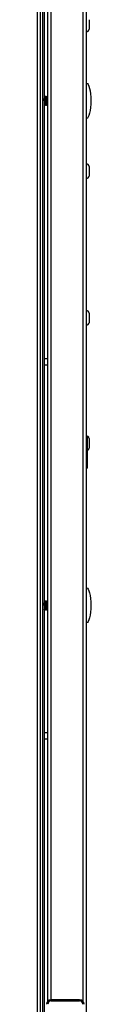
# Model space of a CAD drawing. Units: millimetres. Extents: x -3716 to 16431, y -9556 to 1738.
# Drawn here: x 15314 to 15339, y -6616 to -6168 of the extents above; entities that cross this region are included whole.
import ezdxf

# ---------------------------------------------------------------- set-up
doc = ezdxf.new("R2010")
doc.units = ezdxf.units.MM

msp = doc.modelspace()

# ---------------------------------------------------------------- linework, layer by layer
at = {"color": 7, "linetype": 'Continuous', "lineweight": 25}
for p, q in [((15336.69, -6202.92), (15336.69, -5977.92)), ((15315.71, -6058.75), (15315.71, -6643.75)), ((15316.69, -6058.75), (15316.69, -6643.75)), ((15317.49, -6058.75), (15317.49, -6643.75)), ((15318.99, -6087.95), (15318.99, -6614.55)), ((15337.89, -6168.23), (15337.89, -6170.42)), ((15337.89, -6170.42), (15337.89, -6172.61)), ((15317.49, -6202.99), (15317.52, -6202.99)), ((15318, -6202.99), (15318.12, -6202.99)), ((15318.61, -6202.99), (15318.72, -6202.99)), ((15318.96, -6203.39), (15318.99, -6203.35)), ((15336.69, -6207.26), (15336.69, -6202.92)), ((15317.85, -6207.19), (15317.67, -6207.19)), ((15318.45, -6207.19), (15318.27, -6207.19)), ((15318.99, -6207.19), (15318.87, -6207.19)), ((15336.69, -6432.25), (15336.69, -6207.26)), ((15337.89, -6234.9), (15337.89, -6237.09)), ((15337.89, -6237.09), (15337.89, -6239.28)), ((15337.89, -6301.57), (15337.89, -6303.75)), ((15337.89, -6303.75), (15337.89, -6305.94)), ((15317.49, -6322.25), (15318.99, -6322.25)), ((15318.99, -6325.25), (15317.49, -6325.25)), ((15336.69, -6357.5), (15337.19, -6357.5)), ((15337.19, -6372), (15337.19, -6357.5)), ((15337.89, -6358.57), (15337.89, -6360.75)), ((15337.89, -6360.75), (15337.89, -6362.94)), ((15337.19, -6372), (15336.69, -6372)), ((15317.49, -6432.32), (15317.52, -6432.32)), ((15318, -6432.32), (15318.12, -6432.32)), ((15318.61, -6432.32), (15318.72, -6432.32)), ((15318.96, -6432.72), (15318.99, -6432.68)), ((15336.69, -6436.59), (15336.69, -6432.25)), ((15317.85, -6436.52), (15317.67, -6436.52)), ((15318.45, -6436.52), (15318.27, -6436.52)), ((15318.99, -6436.52), (15318.87, -6436.52)), ((15336.69, -6661.58), (15336.69, -6436.59)), ((15317.49, -6492.25), (15318.99, -6492.25)), ((15318.99, -6495.25), (15317.49, -6495.25)), ((15333.59, -6613.75), (15320.59, -6613.75)), ((15320.59, -6614.25), (15320.59, -6613.75)), ((15320.59, -6614.25), (15333.59, -6614.25)), ((15333.59, -6613.75), (15333.59, -6614.25))]:
    msp.add_line(p, q, dxfattribs=at)
at = {"color": 8, "linetype": 'Continuous', "lineweight": 25}
for p, q in [((15314.27, -6058.75), (15314.27, -6643.75)), ((15320.59, -6613.75), (15320.59, -6088.75)), ((15335.09, -6088.08), (15335.09, -6614.43))]:
    msp.add_line(p, q, dxfattribs=at)
at = {"color": 7, "linetype": 'Continuous', "lineweight": 25, "flags": 128}
msp.add_lwpolyline([(15336.69, -6357.5), (15336.91, -6357.5), (15336.95, -6357.5)], dxfattribs=at)
at = {"color": 7, "linetype": 'Continuous', "lineweight": 25}
for centre, radius, start, end in [((15336.82, -6172.61), 1.07, 263.0363, 0), ((15336.82, -6234.9), 1.07, 0, 96.9637), ((15336.82, -6239.28), 1.07, 263.0363, 0), ((15336.82, -6301.57), 1.07, 0, 96.9637), ((15336.82, -6305.94), 1.07, 263.0363, 0), ((15336.82, -6358.57), 1.07, 0, 69.7606), ((15336.82, -6362.94), 1.07, 290.2394, 0), ((15320.59, -6615.75), 2, 90, 180), ((15320.59, -6615.75), 1.5, 90, 180), ((15333.59, -6615.75), 2, 0, 90), ((15333.59, -6615.75), 1.5, 0, 90)]:
    msp.add_arc(centre, radius, start, end, dxfattribs=at)
at = {"color": 7, "linetype": 'Continuous', "lineweight": 25, "extrusion": (0, 0, -1)}
for centre, major_axis, start_param, end_param in [((15336.69, -6205.09), (0, 8), 0, 1.570796), ((15336.69, -6205.09), (0, -8), 4.712389, 6.283185), ((15336.69, -6434.42), (0, 8), 0, 1.570796), ((15336.69, -6434.42), (0, -8), 4.712389, 6.283185)]:
    msp.add_ellipse(centre, major_axis=major_axis, ratio=0.25, start_param=start_param, end_param=end_param, dxfattribs=at)
at = {"color": 7, "linetype": 'Continuous', "lineweight": 25}
for points, knots in [([(15317.67, -6207.17), (15317.67, -6207.18), (15317.66, -6207.22), (15317.63, -6207.06), (15317.6, -6206.7), (15317.57, -6206.13), (15317.54, -6205.46), (15317.51, -6204.75), (15317.5, -6204.24), (15317.49, -6204.04), (15317.49, -6204.02)], [0, 0, 0, 0, 0.0217983, 0.1821547, 0.3424845, 0.5028263, 0.6630163, 0.8232246, 0.9834536, 1, 1, 1, 1]), ([(15317.7, -6207.24), (15317.66, -6207.18), (15317.59, -6207.06), (15317.52, -6206.94), (15317.49, -6206.88)], [0, 0, 0, 0, 0.574159, 1, 1, 1, 1]), ([(15317.52, -6202.99), (15317.57, -6203.06), (15317.65, -6203.2), (15317.73, -6203.34), (15317.77, -6203.41)], [0, 0, 0, 0, 0.5000842, 1, 1, 1, 1]), ([(15317.52, -6203.02), (15317.52, -6203.01), (15317.54, -6202.98), (15317.57, -6203.18), (15317.61, -6203.59), (15317.64, -6204.18), (15317.68, -6204.88), (15317.72, -6205.59), (15317.76, -6206.25), (15317.79, -6206.79), (15317.83, -6207.11), (15317.85, -6207.23), (15317.86, -6207.18), (15317.86, -6207.17)], [0, 0, 0, 0, 0.037663, 0.143131, 0.248655, 0.354208, 0.459755, 0.565297, 0.670876, 0.776353, 0.88185, 0.98733, 1, 1, 1, 1]), ([(15317.76, -6203.39), (15317.8, -6203.32), (15317.88, -6203.19), (15317.96, -6203.05), (15318, -6202.98)], [0, 0, 0, 0, 0.4858486, 1, 1, 1, 1]), ([(15317.77, -6203.42), (15317.78, -6203.42), (15317.79, -6203.43), (15317.81, -6203.58), (15317.84, -6203.86), (15317.86, -6204.24), (15317.89, -6204.7), (15317.92, -6205.2), (15317.95, -6205.69), (15317.97, -6206.13), (15318, -6206.49), (15318.03, -6206.75), (15318.05, -6206.8), (15318.05, -6206.83)], [0, 0, 0, 0, 0.026968, 0.125984, 0.222669, 0.316054, 0.412217, 0.511794, 0.61064, 0.705626, 0.803408, 0.903189, 1, 1, 1, 1]), ([(15318.06, -6206.85), (15318.02, -6206.91), (15317.94, -6207.04), (15317.86, -6207.18), (15317.82, -6207.25)], [0, 0, 0, 0, 0.4844688, 1, 1, 1, 1]), ([(15318.27, -6207.17), (15318.26, -6207.16), (15318.25, -6207.15), (15318.21, -6206.86), (15318.18, -6206.38), (15318.15, -6205.73), (15318.13, -6205.02), (15318.1, -6204.32), (15318.08, -6203.7), (15318.05, -6203.24), (15318.02, -6202.99), (15318.01, -6203.01), (15318, -6203.02)], [0, 0, 0, 0, 0.0786045, 0.1843531, 0.2900933, 0.3957955, 0.5014626, 0.607147, 0.7127814, 0.8184082, 0.9240504, 1, 1, 1, 1]), ([(15318.3, -6207.24), (15318.26, -6207.18), (15318.18, -6207.04), (15318.1, -6206.9), (15318.05, -6206.83)], [0, 0, 0, 0, 0.499962, 1, 1, 1, 1]), ([(15318.12, -6202.99), (15318.17, -6203.06), (15318.25, -6203.2), (15318.33, -6203.34), (15318.37, -6203.41)], [0, 0, 0, 0, 0.5001161, 1, 1, 1, 1]), ([(15318.12, -6203.01), (15318.13, -6203.01), (15318.15, -6203.02), (15318.18, -6203.32), (15318.22, -6203.81), (15318.26, -6204.45), (15318.3, -6205.16), (15318.34, -6205.87), (15318.37, -6206.48), (15318.41, -6206.94), (15318.44, -6207.19), (15318.45, -6207.17), (15318.46, -6207.16)], [0, 0, 0, 0, 0.079374, 0.184852, 0.290381, 0.395932, 0.501452, 0.607017, 0.712548, 0.818032, 0.923516, 1, 1, 1, 1]), ([(15318.36, -6203.39), (15318.4, -6203.32), (15318.48, -6203.19), (15318.56, -6203.05), (15318.61, -6202.98)], [0, 0, 0, 0, 0.485816, 1, 1, 1, 1]), ([(15318.37, -6203.42), (15318.38, -6203.42), (15318.39, -6203.43), (15318.41, -6203.58), (15318.44, -6203.86), (15318.46, -6204.24), (15318.49, -6204.7), (15318.52, -6205.2), (15318.55, -6205.69), (15318.57, -6206.13), (15318.6, -6206.49), (15318.63, -6206.75), (15318.65, -6206.8), (15318.65, -6206.83)], [0, 0, 0, 0, 0.026969, 0.125984, 0.222669, 0.316054, 0.412218, 0.511794, 0.61064, 0.705627, 0.803409, 0.903189, 1, 1, 1, 1]), ([(15318.66, -6206.85), (15318.62, -6206.91), (15318.54, -6207.04), (15318.46, -6207.18), (15318.42, -6207.25)], [0, 0, 0, 0, 0.4844529, 1, 1, 1, 1]), ([(15318.87, -6207.16), (15318.87, -6207.17), (15318.85, -6207.2), (15318.83, -6207), (15318.79, -6206.59), (15318.77, -6206), (15318.74, -6205.31), (15318.71, -6204.59), (15318.68, -6203.93), (15318.66, -6203.39), (15318.63, -6203.07), (15318.61, -6202.95), (15318.6, -6203), (15318.6, -6203)], [0, 0, 0, 0, 0.036753, 0.142516, 0.248273, 0.35402, 0.459698, 0.565374, 0.671045, 0.776684, 0.882348, 0.988013, 1, 1, 1, 1]), ([(15318.9, -6207.24), (15318.86, -6207.18), (15318.78, -6207.04), (15318.7, -6206.9), (15318.65, -6206.83)], [0, 0, 0, 0, 0.499962, 1, 1, 1, 1]), ([(15318.72, -6203), (15318.72, -6203), (15318.73, -6202.96), (15318.76, -6203.12), (15318.8, -6203.48), (15318.84, -6204.05), (15318.87, -6204.72), (15318.92, -6205.45), (15318.95, -6206.11), (15318.97, -6206.54), (15318.99, -6206.67), (15318.99, -6206.68)], [0, 0, 0, 0, 0.020186, 0.159003, 0.297835, 0.436782, 0.575675, 0.714547, 0.853508, 0.992343, 1, 1, 1, 1]), ([(15318.72, -6202.99), (15318.77, -6203.06), (15318.85, -6203.2), (15318.93, -6203.34), (15318.97, -6203.41)], [0, 0, 0, 0, 0.5000842, 1, 1, 1, 1]), ([(15318.97, -6203.42), (15318.98, -6203.42), (15318.98, -6203.42), (15318.98, -6203.45), (15318.99, -6203.46)], [0, 0, 0, 0, 0.573056, 1, 1, 1, 1]), ([(15317.67, -6436.51), (15317.67, -6436.51), (15317.66, -6436.55), (15317.63, -6436.39), (15317.6, -6436.03), (15317.57, -6435.47), (15317.54, -6434.79), (15317.51, -6434.08), (15317.5, -6433.57), (15317.49, -6433.37), (15317.49, -6433.35)], [0, 0, 0, 0, 0.021802, 0.182165, 0.342483, 0.502847, 0.663039, 0.823248, 0.983453, 1, 1, 1, 1]), ([(15317.52, -6432.33), (15317.57, -6432.39), (15317.65, -6432.53), (15317.73, -6432.67), (15317.77, -6432.74)], [0, 0, 0, 0, 0.50019, 1, 1, 1, 1]), ([(15317.52, -6432.35), (15317.52, -6432.34), (15317.54, -6432.31), (15317.57, -6432.51), (15317.61, -6432.92), (15317.64, -6433.52), (15317.68, -6434.21), (15317.72, -6434.93), (15317.76, -6435.59), (15317.79, -6436.12), (15317.83, -6436.44), (15317.85, -6436.56), (15317.86, -6436.51), (15317.86, -6436.51)], [0, 0, 0, 0, 0.037664, 0.143137, 0.248651, 0.354219, 0.459749, 0.565308, 0.670871, 0.776362, 0.88185, 0.98733, 1, 1, 1, 1]), ([(15317.76, -6432.72), (15317.8, -6432.66), (15317.88, -6432.52), (15317.96, -6432.39), (15318, -6432.32)], [0, 0, 0, 0, 0.485743, 1, 1, 1, 1]), ([(15317.77, -6432.75), (15317.78, -6432.75), (15317.79, -6432.76), (15317.81, -6432.91), (15317.84, -6433.19), (15317.86, -6433.58), (15317.89, -6434.03), (15317.92, -6434.53), (15317.95, -6435.02), (15317.97, -6435.46), (15318, -6435.82), (15318.03, -6436.08), (15318.05, -6436.14), (15318.05, -6436.16)], [0, 0, 0, 0, 0.02697, 0.125977, 0.222662, 0.316047, 0.412232, 0.511785, 0.61063, 0.705638, 0.803402, 0.903195, 1, 1, 1, 1]), ([(15318.27, -6436.5), (15318.26, -6436.49), (15318.25, -6436.49), (15318.21, -6436.2), (15318.18, -6435.71), (15318.15, -6435.07), (15318.13, -6434.36), (15318.1, -6433.65), (15318.08, -6433.03), (15318.05, -6432.58), (15318.02, -6432.33), (15318.01, -6432.34), (15318, -6432.35)], [0, 0, 0, 0, 0.078603, 0.184359, 0.290099, 0.395802, 0.501451, 0.607136, 0.71277, 0.818408, 0.924051, 1, 1, 1, 1]), ([(15318.12, -6432.33), (15318.17, -6432.39), (15318.25, -6432.53), (15318.33, -6432.67), (15318.37, -6432.74)], [0, 0, 0, 0, 0.5002218, 1, 1, 1, 1]), ([(15318.12, -6432.34), (15318.13, -6432.35), (15318.15, -6432.36), (15318.18, -6432.65), (15318.22, -6433.14), (15318.26, -6433.78), (15318.3, -6434.49), (15318.34, -6435.2), (15318.37, -6435.82), (15318.41, -6436.27), (15318.44, -6436.52), (15318.45, -6436.5), (15318.46, -6436.49)], [0, 0, 0, 0, 0.079371, 0.184849, 0.290377, 0.395927, 0.501464, 0.607011, 0.712556, 0.81804, 0.923516, 1, 1, 1, 1]), ([(15318.36, -6432.72), (15318.4, -6432.66), (15318.48, -6432.52), (15318.56, -6432.39), (15318.61, -6432.32)], [0, 0, 0, 0, 0.4857104, 1, 1, 1, 1]), ([(15318.37, -6432.75), (15318.38, -6432.75), (15318.39, -6432.76), (15318.41, -6432.91), (15318.44, -6433.19), (15318.46, -6433.58), (15318.49, -6434.03), (15318.52, -6434.53), (15318.55, -6435.02), (15318.57, -6435.46), (15318.6, -6435.82), (15318.63, -6436.08), (15318.65, -6436.14), (15318.65, -6436.16)], [0, 0, 0, 0, 0.02697, 0.125978, 0.222662, 0.316047, 0.412232, 0.511785, 0.610631, 0.705638, 0.803403, 0.903195, 1, 1, 1, 1]), ([(15318.87, -6436.49), (15318.87, -6436.5), (15318.85, -6436.53), (15318.83, -6436.33), (15318.79, -6435.93), (15318.77, -6435.33), (15318.74, -6434.64), (15318.71, -6433.92), (15318.68, -6433.26), (15318.66, -6432.73), (15318.63, -6432.41), (15318.61, -6432.28), (15318.6, -6432.33), (15318.6, -6432.34)], [0, 0, 0, 0, 0.036753, 0.142511, 0.248278, 0.35401, 0.459688, 0.56538, 0.671052, 0.77669, 0.882345, 0.988013, 1, 1, 1, 1]), ([(15318.72, -6432.34), (15318.72, -6432.33), (15318.73, -6432.29), (15318.76, -6432.45), (15318.8, -6432.82), (15318.84, -6433.38), (15318.87, -6434.06), (15318.92, -6434.78), (15318.95, -6435.44), (15318.97, -6435.87), (15318.99, -6436), (15318.99, -6436.01)], [0, 0, 0, 0, 0.020189, 0.159011, 0.297842, 0.43677, 0.575662, 0.714558, 0.853496, 0.992331, 1, 1, 1, 1]), ([(15318.72, -6432.33), (15318.77, -6432.39), (15318.85, -6432.53), (15318.93, -6432.67), (15318.97, -6432.74)], [0, 0, 0, 0, 0.50019, 1, 1, 1, 1]), ([(15318.97, -6432.75), (15318.98, -6432.75), (15318.98, -6432.75), (15318.98, -6432.78), (15318.99, -6432.79)], [0, 0, 0, 0, 0.573068, 1, 1, 1, 1]), ([(15317.7, -6436.58), (15317.66, -6436.51), (15317.59, -6436.39), (15317.52, -6436.27), (15317.49, -6436.22)], [0, 0, 0, 0, 0.5742984, 1, 1, 1, 1]), ([(15318.06, -6436.18), (15318.02, -6436.24), (15317.94, -6436.38), (15317.86, -6436.51), (15317.82, -6436.58)], [0, 0, 0, 0, 0.484687, 1, 1, 1, 1]), ([(15318.3, -6436.58), (15318.26, -6436.51), (15318.18, -6436.37), (15318.1, -6436.23), (15318.05, -6436.16)], [0, 0, 0, 0, 0.5000682, 1, 1, 1, 1]), ([(15318.66, -6436.18), (15318.62, -6436.24), (15318.54, -6436.38), (15318.46, -6436.51), (15318.42, -6436.58)], [0, 0, 0, 0, 0.484671, 1, 1, 1, 1]), ([(15318.9, -6436.58), (15318.86, -6436.51), (15318.78, -6436.37), (15318.7, -6436.23), (15318.65, -6436.16)], [0, 0, 0, 0, 0.5000682, 1, 1, 1, 1])]:
    msp.add_open_spline(points, degree=3, knots=knots, dxfattribs=at)

doc.saveas('drawing.dxf')
